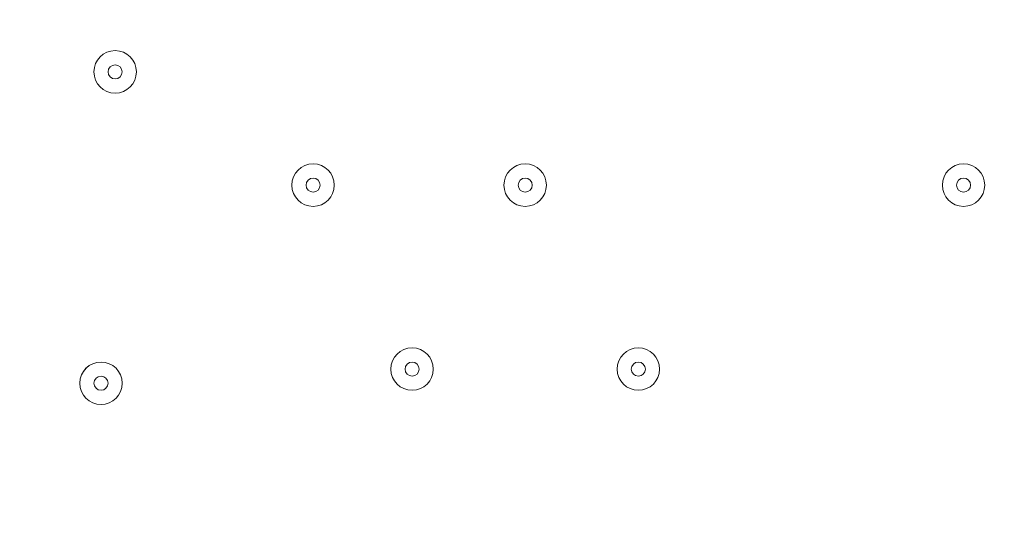
# Model space of a CAD drawing. Units: millimetres. Extents: x -4172 to 11496, y -10945 to 1593.
# Drawn here: x 1855 to 2077, y -3190 to -3077 of the extents above; entities that cross this region are included whole.
import ezdxf

# ---------------------------------------------------------------- set-up
doc = ezdxf.new("R2010")
doc.units = ezdxf.units.MM
doc.header["$MEASUREMENT"] = 0
doc.layers.add('Work Layer', color=7, linetype='Continuous', lineweight=0)

# ---------------------------------------------------------------- blocks, each defined once
blk = doc.blocks.new('Block_11')
at = {"layer": 'Work Layer', "color": 7, "lineweight": 9}
for points in [[(1876.87, -3093.29), (1879.5, -3093.29), (1881.63, -3091.15), (1881.63, -3088.52), (1881.63, -3085.89), (1879.5, -3083.76), (1876.87, -3083.76), (1874.24, -3083.76), (1872.11, -3085.89), (1872.11, -3088.52), (1872.11, -3091.15), (1874.24, -3093.29), (1876.87, -3093.29)], [(1876.87, -3083.76), (1874.24, -3083.76), (1872.11, -3085.89), (1872.11, -3088.52), (1872.11, -3091.15), (1874.24, -3093.28), (1876.87, -3093.29), (1879.5, -3093.29), (1881.63, -3091.15), (1881.63, -3088.52), (1881.63, -3085.89), (1879.5, -3083.76), (1876.87, -3083.76)], [(1876.87, -3086.93), (1875.99, -3086.93), (1875.28, -3087.65), (1875.28, -3088.52), (1875.28, -3089.4), (1875.99, -3090.11), (1876.87, -3090.11), (1877.75, -3090.11), (1878.46, -3089.4), (1878.46, -3088.52), (1878.46, -3087.65), (1877.75, -3086.94), (1876.87, -3086.93)], [(1921.32, -3118.69), (1923.95, -3118.69), (1926.08, -3116.56), (1926.08, -3113.92), (1926.08, -3111.29), (1923.95, -3109.16), (1921.32, -3109.16), (1918.69, -3109.16), (1916.56, -3111.29), (1916.56, -3113.92), (1916.56, -3116.56), (1918.69, -3118.69), (1921.32, -3118.69)], [(1921.32, -3109.16), (1918.69, -3109.16), (1916.56, -3111.29), (1916.56, -3113.92), (1916.56, -3116.55), (1918.69, -3118.69), (1921.32, -3118.69), (1923.95, -3118.69), (1926.08, -3116.56), (1926.08, -3113.92), (1926.08, -3111.29), (1923.95, -3109.16), (1921.32, -3109.16)], [(1968.95, -3118.69), (1971.58, -3118.69), (1973.71, -3116.56), (1973.71, -3113.92), (1973.71, -3111.29), (1971.58, -3109.16), (1968.95, -3109.16), (1966.31, -3109.16), (1964.18, -3111.29), (1964.18, -3113.92), (1964.18, -3116.56), (1966.31, -3118.69), (1968.95, -3118.69)], [(1968.95, -3109.16), (1966.32, -3109.16), (1964.18, -3111.29), (1964.18, -3113.92), (1964.18, -3116.55), (1966.31, -3118.69), (1968.95, -3118.69), (1971.58, -3118.69), (1973.71, -3116.56), (1973.71, -3113.92), (1973.71, -3111.29), (1971.58, -3109.16), (1968.95, -3109.16)], [(2067.37, -3118.69), (2070, -3118.69), (2072.13, -3116.56), (2072.13, -3113.92), (2072.13, -3111.29), (2070, -3109.16), (2067.37, -3109.16), (2064.74, -3109.16), (2062.61, -3111.29), (2062.61, -3113.92), (2062.61, -3116.56), (2064.74, -3118.69), (2067.37, -3118.69)], [(2067.37, -3109.16), (2064.74, -3109.16), (2062.61, -3111.29), (2062.61, -3113.92), (2062.61, -3116.55), (2064.74, -3118.69), (2067.37, -3118.69), (2070, -3118.69), (2072.13, -3116.56), (2072.13, -3113.92), (2072.13, -3111.29), (2070, -3109.16), (2067.37, -3109.16)], [(1921.32, -3112.34), (1920.45, -3112.34), (1919.73, -3113.05), (1919.73, -3113.92), (1919.73, -3114.8), (1920.44, -3115.51), (1921.32, -3115.51), (1922.2, -3115.51), (1922.91, -3114.8), (1922.91, -3113.92), (1922.91, -3113.05), (1922.2, -3112.34), (1921.32, -3112.34)], [(1968.95, -3112.34), (1968.07, -3112.34), (1967.36, -3113.05), (1967.36, -3113.92), (1967.36, -3114.8), (1968.07, -3115.51), (1968.95, -3115.51), (1969.82, -3115.51), (1970.53, -3114.8), (1970.53, -3113.92), (1970.53, -3113.05), (1969.82, -3112.34), (1968.95, -3112.34)], [(2067.37, -3112.34), (2066.49, -3112.34), (2065.78, -3113.05), (2065.78, -3113.92), (2065.78, -3114.8), (2066.49, -3115.51), (2067.37, -3115.51), (2068.25, -3115.51), (2068.96, -3114.8), (2068.96, -3113.92), (2068.96, -3113.05), (2068.25, -3112.34), (2067.37, -3112.34)], [(1943.55, -3159.96), (1946.18, -3159.96), (1948.31, -3157.83), (1948.31, -3155.2), (1948.31, -3152.57), (1946.18, -3150.44), (1943.55, -3150.44), (1940.92, -3150.44), (1938.78, -3152.57), (1938.78, -3155.2), (1938.78, -3157.83), (1940.92, -3159.96), (1943.55, -3159.96)], [(1943.55, -3150.44), (1940.92, -3150.44), (1938.79, -3152.57), (1938.78, -3155.2), (1938.78, -3157.83), (1940.92, -3159.96), (1943.55, -3159.96), (1946.18, -3159.96), (1948.31, -3157.83), (1948.31, -3155.2), (1948.31, -3152.57), (1946.18, -3150.44), (1943.55, -3150.44)], [(1994.35, -3159.96), (1996.98, -3159.96), (1999.11, -3157.83), (1999.11, -3155.2), (1999.11, -3152.57), (1996.98, -3150.44), (1994.35, -3150.44), (1991.72, -3150.44), (1989.58, -3152.57), (1989.58, -3155.2), (1989.58, -3157.83), (1991.72, -3159.96), (1994.35, -3159.96)], [(1994.35, -3150.44), (1991.72, -3150.44), (1989.59, -3152.57), (1989.58, -3155.2), (1989.58, -3157.83), (1991.72, -3159.96), (1994.35, -3159.96), (1996.98, -3159.96), (1999.11, -3157.83), (1999.11, -3155.2), (1999.11, -3152.57), (1996.98, -3150.44), (1994.35, -3150.44)], [(1873.7, -3163.14), (1876.33, -3163.14), (1878.46, -3161.01), (1878.46, -3158.37), (1878.46, -3155.74), (1876.33, -3153.61), (1873.7, -3153.61), (1871.06, -3153.61), (1868.93, -3155.74), (1868.93, -3158.37), (1868.93, -3161.01), (1871.06, -3163.14), (1873.7, -3163.14)], [(1873.7, -3153.61), (1871.07, -3153.61), (1868.93, -3155.74), (1868.93, -3158.37), (1868.93, -3161), (1871.06, -3163.14), (1873.7, -3163.14), (1876.33, -3163.14), (1878.46, -3161.01), (1878.46, -3158.37), (1878.46, -3155.74), (1876.33, -3153.61), (1873.7, -3153.61)], [(1943.55, -3153.61), (1942.67, -3153.61), (1941.96, -3154.32), (1941.96, -3155.2), (1941.96, -3156.07), (1942.67, -3156.79), (1943.55, -3156.79), (1944.42, -3156.79), (1945.13, -3156.08), (1945.13, -3155.2), (1945.13, -3154.32), (1944.42, -3153.61), (1943.55, -3153.61)], [(1994.35, -3153.61), (1993.47, -3153.61), (1992.76, -3154.32), (1992.76, -3155.2), (1992.76, -3156.07), (1993.47, -3156.79), (1994.35, -3156.79), (1995.22, -3156.79), (1995.93, -3156.08), (1995.93, -3155.2), (1995.93, -3154.32), (1995.22, -3153.61), (1994.35, -3153.61)], [(1873.7, -3156.79), (1872.82, -3156.79), (1872.11, -3157.5), (1872.11, -3158.37), (1872.11, -3159.25), (1872.82, -3159.96), (1873.7, -3159.96), (1874.57, -3159.96), (1875.28, -3159.25), (1875.28, -3158.37), (1875.28, -3157.5), (1874.57, -3156.79), (1873.7, -3156.79)]]:
    blk.add_open_spline(points, degree=3, knots=[0, 0, 0, 0, 1, 1, 1, 2, 2, 2, 3, 3, 3, 4, 4, 4, 4], dxfattribs=at)

msp = doc.modelspace()

# ---------------------------------------------------------------- linework, layer by layer
at = {"layer": 'Work Layer', "color": 253, "lineweight": 9}
msp.add_circle((1165.42, -3404.66), 1900, dxfattribs=at)
at = {"layer": 'Work Layer', "color": 1, "lineweight": 9}
msp.add_open_spline([(10088.42, -2100.28), (10088.42, -2100.28), (10021.86, -2033.7), (10021.86, -2033.7), (9531.45, -1543.17), (8785.92, -1463.55), (8212.34, -1794.37), (8212.34, -1794.37), (8212.14, -1794.17), (8212.14, -1794.17), (8212.14, -1794.17), (7816.35, -2022.72), (7816.35, -2022.72), (7816.35, -2022.72), (6415.4, -621.78), (6415.4, -621.78), (6069.78, -276.17), (5616.82, -103.36), (5163.83, -103.36), (5139.74, -103.36), (5115.66, -104.11), (5091.58, -105.09), (4930.16, -47.93), (4760.88, -18.49), (4590.94, -18.49), (4379.03, -18.49), (4166.33, -63.38), (3967.64, -154.18), (3967.64, -154.18), (3676.49, -287.22), (3676.49, -287.22), (3310.37, 191.76), (2733.55, 501.53), (2085.5, 501.53), (1568.42, 501.53), (1096.53, 304.46), (740.92, -18.49), (740.92, -18.49), (679.14, -18.49), (679.14, -18.49), (679.14, -18.49), (662.43, -18.49), (662.43, -18.49), (662.43, -18.49), (-1450.93, -18.49), (-1450.93, -18.49), (-1895.1, -18.49), (-2294, -211.7), (-2568.66, -518.48), (-2568.66, -518.48), (-3150.61, -518.48), (-3150.61, -518.48), (-3702.9, -518.48), (-4150.62, -966.21), (-4150.62, -1518.49), (-4150.62, -1518.49), (-4150.62, -2503.92), (-4150.62, -2503.92), (-4150.62, -3056.21), (-3702.9, -3503.93), (-3150.61, -3503.93), (-3150.61, -3503.93), (-2568.66, -3503.93), (-2568.66, -3503.93), (-2294, -3810.71), (-1895.1, -4003.92), (-1450.93, -4003.92), (-1450.93, -4003.92), (-777.77, -4003.92), (-777.77, -4003.92), (-725.01, -4784.46), (-75.57, -5401.37), (718.35, -5401.37), (718.35, -5401.37), (1614, -5401.37), (1614, -5401.37), (1861.67, -5401.37), (2095.1, -5340.97), (2300.97, -5234.68), (2300.97, -5234.68), (2326.14, -5234.68), (2326.14, -5234.68), (2845.08, -5234.68), (3302.42, -4971.11), (3571.74, -4570.57), (3774.11, -4394.35), (3928.49, -4164.69), (4013.57, -3903.72), (4125.02, -3950.25), (4240.34, -3982.87), (4357.23, -4001.31), (4357.23, -4001.31), (4491.62, -4135.71), (4491.62, -4135.71), (4491.62, -4135.71), (4068.03, -4559.32), (4068.03, -4559.32), (4067.98, -4559.37), (4067.93, -4559.43), (4067.87, -4559.49), (4067.87, -4559.49), (3731.94, -4895.41), (3731.94, -4895.41), (3450.63, -5176.71), (3292.59, -5558.24), (3292.59, -5956.08), (3292.59, -6228.18), (3366.61, -6492.63), (3503.36, -6722.64), (3503.36, -6722.64), (3175.66, -7050.35), (3175.66, -7050.35), (2861.6, -7364.43), (2716.15, -7783.12), (2738.87, -8194.25), (2738.87, -8194.25), (2322.33, -8610.79), (2322.33, -8610.79), (1931.81, -9001.33), (1931.81, -9634.47), (2322.33, -10025), (2322.33, -10025), (2739.84, -10442.51), (2739.84, -10442.51), (2935.1, -10637.78), (3191.02, -10735.42), (3446.94, -10735.42), (3702.86, -10735.42), (3958.78, -10637.78), (4154.05, -10442.51), (4154.05, -10442.51), (4570.57, -10025.99), (4570.57, -10025.99), (4598.25, -10027.53), (4626, -10028.49), (4653.85, -10028.49), (5051.69, -10028.49), (5433.23, -9870.47), (5714.53, -9589.14), (5714.53, -9589.14), (6215.78, -9087.88), (6215.78, -9087.88), (6363.01, -9048.86), (6505.41, -8987.15), (6637.52, -8902.63), (6883.33, -9063.52), (7168.27, -9148.69), (7462.91, -9148.69), (7680.71, -9148.69), (7891.96, -9101.57), (8084.92, -9014.37), (8353.93, -8950.89), (8602.6, -8814.1), (8801.23, -8615.49), (8801.23, -8615.49), (8825.03, -8591.68), (8825.03, -8591.68), (9106.33, -8310.36), (9264.35, -7928.85), (9264.35, -7531.01), (9264.35, -7300.67), (9211.07, -7075.96), (9111.87, -6872.85), (9091.05, -6566.21), (8976.55, -6265.18), (8769.19, -6013.92), (8758.65, -6001.09), (8747.42, -5989.04), (8736.49, -5976.63), (8932.8, -5885.35), (9116.74, -5758.75), (9278.68, -5596.76), (9406.55, -5468.86), (9511.83, -5327.05), (9595.61, -5176.49), (9595.61, -5176.49), (9596.04, -5176.92), (9596.04, -5176.92), (9596.04, -5176.92), (10319.34, -3923.98), (10319.34, -3923.98), (10319.9, -3923.04), (10320.43, -3922.08), (10320.98, -3921.14), (10320.98, -3921.14), (10332.48, -3901.22), (10332.48, -3901.22), (10332.48, -3901.22), (10332.23, -3900.98), (10332.23, -3900.98), (10657.31, -3328.7), (10576.32, -2588.31), (10088.42, -2100.28)], degree=3, knots=[0, 0, 0, 0, 1, 1, 1, 2, 2, 2, 3, 3, 3, 4, 4, 4, 5, 5, 5, 6, 6, 6, 7, 7, 7, 8, 8, 8, 9, 9, 9, 10, 10, 10, 11, 11, 11, 12, 12, 12, 13, 13, 13, 14, 14, 14, 15, 15, 15, 16, 16, 16, 17, 17, 17, 18, 18, 18, 19, 19, 19, 20, 20, 20, 21, 21, 21, 22, 22, 22, 23, 23, 23, 24, 24, 24, 25, 25, 25, 26, 26, 26, 27, 27, 27, 28, 28, 28, 29, 29, 29, 30, 30, 30, 31, 31, 31, 32, 32, 32, 33, 33, 33, 34, 34, 34, 35, 35, 35, 36, 36, 36, 37, 37, 37, 38, 38, 38, 39, 39, 39, 40, 40, 40, 41, 41, 41, 42, 42, 42, 43, 43, 43, 44, 44, 44, 45, 45, 45, 46, 46, 46, 47, 47, 47, 48, 48, 48, 49, 49, 49, 50, 50, 50, 51, 51, 51, 52, 52, 52, 53, 53, 53, 54, 54, 54, 55, 55, 55, 56, 56, 56, 57, 57, 57, 58, 58, 58, 59, 59, 59, 60, 60, 60, 61, 61, 61, 62, 62, 62, 63, 63, 63, 64, 64, 64, 64], dxfattribs=at)
at = {"layer": 'Work Layer', "color": 253, "lineweight": 9}
msp.add_open_spline([(2301.89, -5234.69), (2784.27, -4985.32), (3114, -4481.85), (3114, -3901.38), (3114, -3901.38), (3114, -3831.92), (3114, -3831.92), (3147.88, -3706.72), (3166.28, -3575.17), (3166.28, -3439.25), (3166.28, -3439.25), (3166.28, -1518.49), (3166.28, -1518.49), (3166.28, -690.06), (2494.71, -18.49), (1666.28, -18.49), (1666.28, -18.49), (679.14, -18.49), (679.14, -18.49), (679.14, -18.49), (662.43, -18.49), (662.43, -18.49)], degree=3, knots=[0, 0, 0, 0, 1, 1, 1, 2, 2, 2, 3, 3, 3, 4, 4, 4, 5, 5, 5, 6, 6, 6, 7, 7, 7, 7], dxfattribs=at)

# ---------------------------------------------------------------- block references
at = {"layer": 'Work Layer'}
msp.add_blockref('Block_11', (0, 0), dxfattribs=at)

doc.saveas('drawing.dxf')
